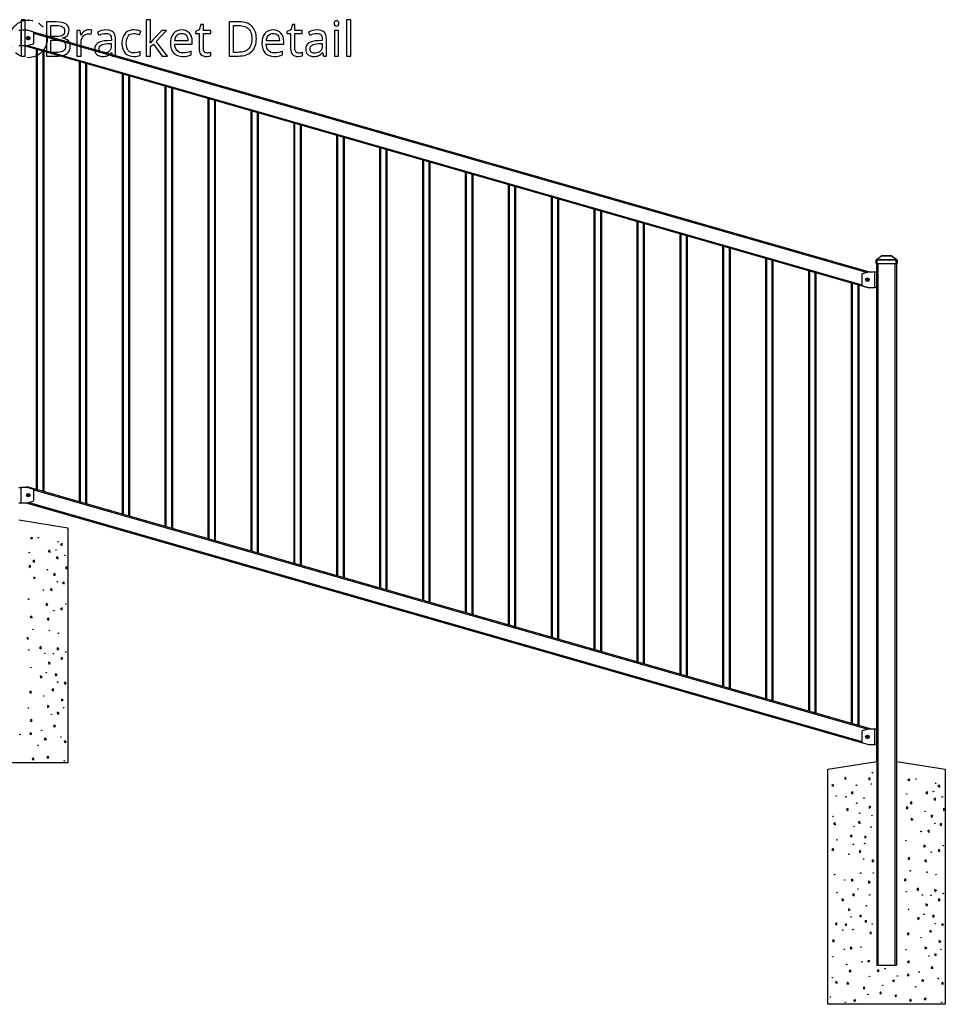
# Model space of a CAD drawing. Extents: x 12 to 692, y 10 to 287.
# Drawn here: x 160 to 255, y 178 to 278 of the extents above; entities that cross this region are included whole.
import ezdxf

# ---------------------------------------------------------------- set-up
doc = ezdxf.new("R2010")
doc.units = 0
doc.header["$LTSCALE"] = 12.7
doc.header["$MEASUREMENT"] = 0
doc.linetypes.add('ONS_PHANTOM', pattern=[0.5, 0.25, -0.05, 0.05, -0.05, 0.05, -0.05])
for name, color, linetype in [('DETAIL_VIEW_PARENT_BORDER', 7, 'ONS_PHANTOM'), ('SKETCHED_GEOMETRY', 7, 'CONTINUOUS'), ('TANGENT_LINES', 7, 'CONTINUOUS'), ('VISIBLE', 7, 'CONTINUOUS')]:
    doc.layers.add(name, color=color, linetype=linetype)

msp = doc.modelspace()

# ---------------------------------------------------------------- linework, layer by layer
at = {"layer": 'DETAIL_VIEW_PARENT_BORDER', "color": 7, "linetype": 'ONS_PHANTOM'}
msp.add_circle((161.099, 276.103), 1.921, dxfattribs=at)
at = {"layer": 'SKETCHED_GEOMETRY', "color": 7, "linetype": 'CONTINUOUS'}
for points in [[(160.781, 274.353), (160.781, 278.063), (160.352, 278.063), (160.352, 274.353), (160.781, 274.353)], [(162.939, 277.838), (162.939, 274.353), (164.164, 274.353), (164.434, 274.369), (164.672, 274.417), (164.672, 274.417), (164.88, 274.5), (165.056, 274.615), (165.056, 274.615), (165.196, 274.759), (165.295, 274.927), (165.295, 274.927), (165.355, 275.123), (165.376, 275.345), (165.376, 275.345), (165.364, 275.508), (165.328, 275.655), (165.328, 275.655), (165.268, 275.786), (165.185, 275.9), (165.185, 275.9), (165.076, 275.996), (164.942, 276.074), (164.942, 276.074), (164.781, 276.135), (164.594, 276.179), (164.594, 276.179), (164.594, 276.203), (164.746, 276.24), (164.877, 276.296), (164.877, 276.296), (164.992, 276.371), (165.087, 276.463), (165.087, 276.463), (165.16, 276.57), (165.214, 276.692), (165.214, 276.692), (165.246, 276.827), (165.256, 276.975), (165.256, 276.975), (165.237, 277.183), (165.178, 277.362), (165.178, 277.362), (165.08, 277.509), (165.08, 277.509), (164.944, 277.629), (164.944, 277.629), (164.765, 277.72), (164.536, 277.786), (164.536, 277.786), (164.259, 277.825), (163.933, 277.838), (163.933, 277.838), (162.939, 277.838)], [(173.577, 275.7), (173.558, 275.7), (173.577, 276.124), (173.577, 278.063), (173.153, 278.063), (173.153, 274.353), (173.577, 274.353), (173.577, 275.314), (173.875, 275.573), (174.784, 274.353), (175.301, 274.353), (174.169, 275.852), (175.227, 276.971), (174.726, 276.971), (173.89, 276.086), (173.723, 275.886), (173.577, 275.7)], [(179.39, 274.656), (179.298, 274.663), (179.216, 274.684), (179.216, 274.684), (179.147, 274.723), (179.087, 274.777), (179.087, 274.777), (179.039, 274.844), (179.006, 274.925), (179.006, 274.925), (178.986, 275.018), (178.98, 275.125), (178.98, 275.125), (178.98, 276.637), (179.736, 276.637), (179.736, 276.971), (178.98, 276.971), (178.98, 277.571), (178.725, 277.571), (178.553, 277.014), (178.179, 276.842), (178.179, 276.637), (178.548, 276.637), (178.548, 275.113), (178.56, 274.923), (178.596, 274.758), (178.596, 274.758), (178.656, 274.619), (178.739, 274.505), (178.739, 274.505), (178.847, 274.418), (178.98, 274.355), (178.98, 274.355), (179.135, 274.318), (179.316, 274.305), (179.316, 274.305), (179.569, 274.331), (179.569, 274.331), (179.678, 274.356), (179.755, 274.381), (179.755, 274.381), (179.755, 274.71), (179.684, 274.69), (179.585, 274.672), (179.585, 274.672), (179.481, 274.66), (179.39, 274.656), (179.39, 274.656)], [(184.397, 276.129), (184.39, 276.327), (184.368, 276.513), (184.332, 276.688), (184.282, 276.851), (184.282, 276.851), (184.219, 277.003), (184.142, 277.143), (184.05, 277.273), (183.944, 277.39), (183.944, 277.39), (183.825, 277.495), (183.695, 277.586), (183.553, 277.663), (183.4, 277.726), (183.4, 277.726), (183.236, 277.775), (183.061, 277.81), (182.875, 277.831), (182.678, 277.838), (182.678, 277.838), (181.605, 277.838), (181.605, 274.353), (182.575, 274.353), (182.788, 274.36), (182.989, 274.381), (183.177, 274.416), (183.352, 274.465), (183.352, 274.465), (183.514, 274.529), (183.664, 274.608), (183.8, 274.701), (183.925, 274.808), (183.925, 274.808), (184.035, 274.929), (184.131, 275.062), (184.212, 275.208), (184.278, 275.366), (184.278, 275.366), (184.33, 275.538), (184.367, 275.722), (184.389, 275.919), (184.397, 276.129), (184.397, 276.129)], [(188.738, 274.656), (188.646, 274.663), (188.564, 274.684), (188.564, 274.684), (188.495, 274.723), (188.436, 274.777), (188.436, 274.777), (188.388, 274.844), (188.355, 274.925), (188.355, 274.925), (188.335, 275.018), (188.328, 275.125), (188.328, 275.125), (188.328, 276.637), (189.084, 276.637), (189.084, 276.971), (188.328, 276.971), (188.328, 277.571), (188.073, 277.571), (187.902, 277.014), (187.527, 276.842), (187.527, 276.637), (187.897, 276.637), (187.897, 275.113), (187.909, 274.923), (187.944, 274.758), (187.944, 274.758), (188.004, 274.619), (188.087, 274.505), (188.087, 274.505), (188.195, 274.418), (188.328, 274.355), (188.328, 274.355), (188.484, 274.318), (188.664, 274.305), (188.664, 274.305), (188.917, 274.331), (188.917, 274.331), (189.027, 274.356), (189.103, 274.381), (189.103, 274.381), (189.103, 274.71), (189.032, 274.69), (188.934, 274.672), (188.934, 274.672), (188.829, 274.66), (188.738, 274.656), (188.738, 274.656)], [(192.331, 277.679), (192.348, 277.555), (192.348, 277.555), (192.403, 277.471), (192.403, 277.471), (192.484, 277.421), (192.484, 277.421), (192.584, 277.405), (192.584, 277.405), (192.677, 277.421), (192.677, 277.421), (192.758, 277.471), (192.758, 277.471), (192.815, 277.555), (192.815, 277.555), (192.834, 277.679), (192.834, 277.679), (192.83, 277.745), (192.815, 277.8), (192.815, 277.8), (192.758, 277.886), (192.758, 277.886), (192.677, 277.934), (192.677, 277.934), (192.584, 277.951), (192.584, 277.951), (192.484, 277.934), (192.484, 277.934), (192.403, 277.886), (192.403, 277.886), (192.348, 277.8), (192.348, 277.8), (192.331, 277.679), (192.331, 277.679)], [(194.053, 274.353), (194.053, 278.063), (193.624, 278.063), (193.624, 274.353), (194.053, 274.353)], [(163.378, 276.355), (163.378, 277.464), (163.955, 277.464), (164.16, 277.456), (164.336, 277.431), (164.336, 277.431), (164.482, 277.392), (164.598, 277.338), (164.598, 277.338), (164.687, 277.264), (164.687, 277.264), (164.751, 277.171), (164.751, 277.171), (164.79, 277.058), (164.803, 276.925), (164.803, 276.925), (164.792, 276.782), (164.756, 276.661), (164.756, 276.661), (164.699, 276.561), (164.699, 276.561), (164.617, 276.487), (164.617, 276.487), (164.51, 276.428), (164.374, 276.386), (164.374, 276.386), (164.212, 276.363), (164.021, 276.355), (164.021, 276.355), (163.378, 276.355)], [(167.273, 277.018), (167.154, 277.01), (167.04, 276.985), (167.04, 276.985), (166.932, 276.943), (166.828, 276.885), (166.828, 276.885), (166.729, 276.81), (166.636, 276.72), (166.551, 276.613), (166.472, 276.491), (166.472, 276.491), (166.453, 276.491), (166.406, 276.971), (166.053, 276.971), (166.053, 274.353), (166.482, 274.353), (166.482, 275.75), (166.507, 275.984), (166.582, 276.196), (166.582, 276.196), (166.637, 276.291), (166.701, 276.375), (166.701, 276.375), (166.775, 276.45), (166.859, 276.513), (166.859, 276.513), (166.949, 276.563), (167.045, 276.599), (167.045, 276.599), (167.142, 276.62), (167.245, 276.627), (167.245, 276.627), (167.385, 276.619), (167.529, 276.594), (167.529, 276.594), (167.581, 276.99), (167.437, 277.011), (167.273, 277.018), (167.273, 277.018)], [(169.686, 274.353), (169.999, 274.353), (169.999, 276.136), (169.984, 276.35), (169.939, 276.532), (169.939, 276.532), (169.867, 276.683), (169.767, 276.804), (169.767, 276.804), (169.636, 276.896), (169.474, 276.961), (169.474, 276.961), (169.283, 277), (169.062, 277.014), (169.062, 277.014), (168.832, 276.999), (168.599, 276.954), (168.599, 276.954), (168.374, 276.883), (168.168, 276.789), (168.168, 276.789), (168.299, 276.468), (168.644, 276.606), (168.644, 276.606), (168.836, 276.652), (169.038, 276.668), (169.038, 276.668), (169.169, 276.659), (169.281, 276.632), (169.281, 276.632), (169.376, 276.587), (169.45, 276.525), (169.45, 276.525), (169.506, 276.444), (169.546, 276.344), (169.546, 276.344), (169.571, 276.224), (169.579, 276.086), (169.579, 276.086), (169.579, 275.931), (169.136, 275.914), (168.84, 275.893), (168.585, 275.848), (168.585, 275.848), (168.368, 275.779), (168.191, 275.686), (168.191, 275.686), (168.054, 275.569), (167.955, 275.43), (167.955, 275.43), (167.898, 275.267), (167.879, 275.08), (167.879, 275.08), (167.893, 274.905), (167.934, 274.751), (167.934, 274.751), (168.002, 274.619), (168.098, 274.508), (168.098, 274.508), (168.218, 274.418), (168.358, 274.355), (168.358, 274.355), (168.521, 274.318), (168.704, 274.305), (168.704, 274.305), (168.845, 274.31), (168.974, 274.327), (169.09, 274.353), (169.193, 274.391), (169.193, 274.391), (169.29, 274.445), (169.388, 274.518), (169.486, 274.612), (169.584, 274.725), (169.584, 274.725), (169.603, 274.725), (169.686, 274.353)], [(171.858, 274.305), (172.052, 274.314), (172.228, 274.34), (172.389, 274.384), (172.533, 274.446), (172.533, 274.446), (172.533, 274.827), (172.365, 274.76), (172.196, 274.713), (172.026, 274.684), (171.853, 274.675), (171.853, 274.675), (171.679, 274.69), (171.529, 274.737), (171.529, 274.737), (171.4, 274.815), (171.296, 274.925), (171.296, 274.925), (171.212, 275.065), (171.153, 275.233), (171.153, 275.233), (171.119, 275.428), (171.107, 275.652), (171.107, 275.652), (171.119, 275.883), (171.153, 276.084), (171.153, 276.084), (171.212, 276.254), (171.296, 276.394), (171.296, 276.394), (171.4, 276.501), (171.4, 276.501), (171.534, 276.58), (171.534, 276.58), (171.694, 276.628), (171.88, 276.644), (171.88, 276.644), (172.003, 276.636), (172.138, 276.613), (172.285, 276.574), (172.445, 276.52), (172.445, 276.52), (172.576, 276.878), (172.438, 276.934), (172.266, 276.978), (172.266, 276.978), (172.079, 277.008), (171.889, 277.018), (171.889, 277.018), (171.746, 277.013), (171.611, 276.996), (171.485, 276.967), (171.367, 276.928), (171.367, 276.928), (171.258, 276.878), (171.157, 276.817), (171.065, 276.744), (170.981, 276.661), (170.981, 276.661), (170.841, 276.463), (170.742, 276.229), (170.742, 276.229), (170.683, 275.957), (170.664, 275.647), (170.664, 275.647), (170.683, 275.342), (170.742, 275.073), (170.742, 275.073), (170.841, 274.843), (170.978, 274.651), (170.978, 274.651), (171.151, 274.499), (171.355, 274.391), (171.355, 274.391), (171.591, 274.327), (171.858, 274.305), (171.858, 274.305)], [(176.875, 274.305), (177.117, 274.315), (177.325, 274.343), (177.325, 274.343), (177.523, 274.395), (177.733, 274.474), (177.733, 274.474), (177.733, 274.851), (177.496, 274.761), (177.292, 274.706), (177.292, 274.706), (177.098, 274.679), (176.894, 274.67), (176.894, 274.67), (176.707, 274.684), (176.543, 274.727), (176.543, 274.727), (176.404, 274.799), (176.286, 274.901), (176.286, 274.901), (176.191, 275.029), (176.121, 275.185), (176.121, 275.185), (176.077, 275.368), (176.059, 275.578), (176.059, 275.578), (177.852, 275.578), (177.852, 275.838), (177.834, 276.096), (177.778, 276.324), (177.778, 276.324), (177.686, 276.525), (177.559, 276.699), (177.559, 276.699), (177.399, 276.838), (177.216, 276.937), (177.216, 276.937), (177.006, 276.998), (176.772, 277.018), (176.772, 277.018), (176.519, 276.994), (176.295, 276.923), (176.295, 276.923), (176.097, 276.807), (175.928, 276.644), (175.928, 276.644), (175.79, 276.442), (175.692, 276.208), (175.692, 276.208), (175.635, 275.941), (175.616, 275.643), (175.616, 275.643), (175.637, 275.347), (175.699, 275.085), (175.699, 275.085), (175.804, 274.856), (175.95, 274.66), (175.95, 274.66), (176.133, 274.504), (176.348, 274.393), (176.348, 274.393), (176.595, 274.327), (176.875, 274.305), (176.875, 274.305)], [(176.767, 276.668), (176.909, 276.656), (177.032, 276.62), (177.032, 276.62), (177.14, 276.561), (177.232, 276.477), (177.232, 276.477), (177.304, 276.37), (177.356, 276.241), (177.356, 276.241), (177.389, 276.091), (177.402, 275.919), (177.402, 275.919), (176.069, 275.919), (176.094, 276.085), (176.138, 276.232), (176.138, 276.232), (176.2, 276.36), (176.281, 276.47), (176.281, 276.47), (176.378, 276.556), (176.491, 276.618), (176.491, 276.618), (176.621, 276.655), (176.767, 276.668), (176.767, 276.668)], [(183.934, 276.115), (183.929, 275.946), (183.912, 275.789), (183.883, 275.642), (183.844, 275.507), (183.844, 275.507), (183.794, 275.382), (183.733, 275.269), (183.662, 275.167), (183.579, 275.075), (183.579, 275.075), (183.485, 274.994), (183.38, 274.923), (183.263, 274.864), (183.136, 274.815), (183.136, 274.815), (182.998, 274.778), (182.849, 274.751), (182.689, 274.735), (182.518, 274.729), (182.518, 274.729), (182.044, 274.729), (182.044, 277.464), (182.616, 277.464), (182.776, 277.459), (182.926, 277.443), (183.065, 277.416), (183.193, 277.378), (183.193, 277.378), (183.311, 277.33), (183.42, 277.271), (183.518, 277.201), (183.605, 277.121), (183.605, 277.121), (183.682, 277.03), (183.749, 276.929), (183.805, 276.819), (183.851, 276.699), (183.851, 276.699), (183.887, 276.568), (183.913, 276.426), (183.929, 276.275), (183.934, 276.115), (183.934, 276.115)], [(186.223, 274.305), (186.466, 274.315), (186.674, 274.343), (186.674, 274.343), (186.871, 274.395), (187.081, 274.474), (187.081, 274.474), (187.081, 274.851), (186.845, 274.761), (186.64, 274.706), (186.64, 274.706), (186.447, 274.679), (186.242, 274.67), (186.242, 274.67), (186.056, 274.684), (185.892, 274.727), (185.892, 274.727), (185.752, 274.799), (185.634, 274.901), (185.634, 274.901), (185.539, 275.029), (185.47, 275.185), (185.47, 275.185), (185.426, 275.368), (185.408, 275.578), (185.408, 275.578), (187.201, 275.578), (187.201, 275.838), (187.182, 276.096), (187.127, 276.324), (187.127, 276.324), (187.035, 276.525), (186.907, 276.699), (186.907, 276.699), (186.748, 276.838), (186.564, 276.937), (186.564, 276.937), (186.354, 276.998), (186.121, 277.018), (186.121, 277.018), (185.868, 276.994), (185.644, 276.923), (185.644, 276.923), (185.446, 276.807), (185.277, 276.644), (185.277, 276.644), (185.139, 276.442), (185.04, 276.208), (185.04, 276.208), (184.983, 275.941), (184.964, 275.643), (184.964, 275.643), (184.985, 275.347), (185.048, 275.085), (185.048, 275.085), (185.152, 274.856), (185.298, 274.66), (185.298, 274.66), (185.481, 274.504), (185.696, 274.393), (185.696, 274.393), (185.943, 274.327), (186.223, 274.305), (186.223, 274.305)], [(186.116, 276.668), (186.257, 276.656), (186.38, 276.62), (186.38, 276.62), (186.489, 276.561), (186.581, 276.477), (186.581, 276.477), (186.652, 276.37), (186.705, 276.241), (186.705, 276.241), (186.737, 276.091), (186.75, 275.919), (186.75, 275.919), (185.417, 275.919), (185.443, 276.085), (185.486, 276.232), (185.486, 276.232), (185.548, 276.36), (185.629, 276.47), (185.629, 276.47), (185.726, 276.556), (185.839, 276.618), (185.839, 276.618), (185.969, 276.655), (186.116, 276.668), (186.116, 276.668)], [(191.242, 274.353), (191.554, 274.353), (191.554, 276.136), (191.539, 276.35), (191.495, 276.532), (191.495, 276.532), (191.423, 276.683), (191.323, 276.804), (191.323, 276.804), (191.191, 276.896), (191.03, 276.961), (191.03, 276.961), (190.838, 277), (190.617, 277.014), (190.617, 277.014), (190.387, 276.999), (190.155, 276.954), (190.155, 276.954), (189.93, 276.883), (189.723, 276.789), (189.723, 276.789), (189.854, 276.468), (190.2, 276.606), (190.2, 276.606), (190.391, 276.652), (190.593, 276.668), (190.593, 276.668), (190.724, 276.659), (190.836, 276.632), (190.836, 276.632), (190.931, 276.587), (191.006, 276.525), (191.006, 276.525), (191.062, 276.444), (191.101, 276.344), (191.101, 276.344), (191.126, 276.224), (191.134, 276.086), (191.134, 276.086), (191.134, 275.931), (190.691, 275.914), (190.396, 275.893), (190.14, 275.848), (190.14, 275.848), (189.924, 275.779), (189.747, 275.686), (189.747, 275.686), (189.609, 275.569), (189.511, 275.43), (189.511, 275.43), (189.454, 275.267), (189.435, 275.08), (189.435, 275.08), (189.448, 274.905), (189.489, 274.751), (189.489, 274.751), (189.558, 274.619), (189.654, 274.508), (189.654, 274.508), (189.774, 274.418), (189.914, 274.355), (189.914, 274.355), (190.077, 274.318), (190.259, 274.305), (190.259, 274.305), (190.401, 274.31), (190.529, 274.327), (190.645, 274.353), (190.748, 274.391), (190.748, 274.391), (190.846, 274.445), (190.944, 274.518), (191.042, 274.612), (191.139, 274.725), (191.139, 274.725), (191.158, 274.725), (191.242, 274.353)], [(192.794, 274.353), (192.794, 276.971), (192.365, 276.971), (192.365, 274.353), (192.794, 274.353)], [(163.378, 275.988), (164.048, 275.988), (164.249, 275.979), (164.422, 275.95), (164.422, 275.95), (164.57, 275.903), (164.691, 275.838), (164.691, 275.838), (164.784, 275.752), (164.784, 275.752), (164.851, 275.647), (164.851, 275.647), (164.892, 275.523), (164.906, 275.378), (164.906, 275.378), (164.893, 275.224), (164.853, 275.089), (164.853, 275.089), (164.791, 274.978), (164.703, 274.887), (164.703, 274.887), (164.588, 274.816), (164.446, 274.765), (164.446, 274.765), (164.277, 274.735), (164.081, 274.725), (164.081, 274.725), (163.378, 274.725), (163.378, 275.988)], [(168.802, 274.651), (168.694, 274.657), (168.599, 274.677), (168.599, 274.677), (168.517, 274.712), (168.449, 274.76), (168.449, 274.76), (168.395, 274.821), (168.356, 274.894), (168.356, 274.894), (168.333, 274.979), (168.325, 275.075), (168.325, 275.075), (168.337, 275.202), (168.375, 275.309), (168.375, 275.309), (168.439, 275.399), (168.439, 275.399), (168.53, 275.473), (168.53, 275.473), (168.649, 275.53), (168.798, 275.572), (168.978, 275.601), (169.188, 275.616), (169.188, 275.616), (169.574, 275.633), (169.574, 275.397), (169.561, 275.228), (169.522, 275.08), (169.522, 275.08), (169.457, 274.952), (169.367, 274.844), (169.367, 274.844), (169.254, 274.759), (169.121, 274.698), (169.121, 274.698), (168.971, 274.663), (168.802, 274.651), (168.802, 274.651)], [(190.357, 274.651), (190.249, 274.657), (190.155, 274.677), (190.155, 274.677), (190.073, 274.712), (190.004, 274.76), (190.004, 274.76), (189.95, 274.821), (189.911, 274.894), (189.911, 274.894), (189.888, 274.979), (189.88, 275.075), (189.88, 275.075), (189.893, 275.202), (189.93, 275.309), (189.93, 275.309), (189.995, 275.399), (189.995, 275.399), (190.085, 275.473), (190.085, 275.473), (190.204, 275.53), (190.354, 275.572), (190.533, 275.601), (190.743, 275.616), (190.743, 275.616), (191.13, 275.633), (191.13, 275.397), (191.117, 275.228), (191.077, 275.08), (191.077, 275.08), (191.012, 274.952), (190.922, 274.844), (190.922, 274.844), (190.81, 274.759), (190.677, 274.698), (190.677, 274.698), (190.527, 274.663), (190.357, 274.651), (190.357, 274.651)]]:
    msp.add_lwpolyline(points, close=True, dxfattribs=at)
at = {"layer": 'TANGENT_LINES'}
for p, q in [((160.333, 276.982), (160.333, 275.382)), ((246.739, 252.251), (161.653, 276.649)), ((246.284, 250.966), (161.054, 275.405)), ((162.044, 230.056), (162.044, 274.997)), ((162.604, 229.895), (162.604, 274.836)), ((166.427, 228.799), (166.427, 273.74)), ((166.987, 228.638), (166.987, 273.579)), ((170.81, 227.542), (170.81, 272.483)), ((171.37, 227.382), (171.37, 272.323)), ((175.194, 226.285), (175.194, 271.226)), ((175.754, 226.125), (175.754, 271.066)), ((179.577, 225.028), (179.577, 269.969)), ((180.137, 224.868), (180.137, 269.809)), ((183.96, 223.771), (183.96, 268.712)), ((184.52, 223.611), (184.52, 268.552)), ((188.344, 222.515), (188.344, 267.455)), ((188.904, 222.354), (188.904, 267.295)), ((192.727, 221.258), (192.727, 266.199)), ((193.287, 221.097), (193.287, 266.038)), ((197.11, 220.001), (197.11, 264.942)), ((197.67, 219.84), (197.67, 264.781)), ((201.494, 218.744), (201.494, 263.685)), ((202.054, 218.583), (202.054, 263.524)), ((205.877, 217.487), (205.877, 262.428)), ((206.437, 217.326), (206.437, 262.267)), ((210.261, 216.23), (210.261, 261.171)), ((210.821, 216.069), (210.821, 261.01)), ((214.644, 214.973), (214.644, 259.914)), ((215.204, 214.813), (215.204, 259.753)), ((219.027, 213.716), (219.027, 258.657)), ((219.587, 213.556), (219.587, 258.497)), ((223.411, 212.459), (223.411, 257.4)), ((223.971, 212.299), (223.971, 257.24)), ((227.794, 211.202), (227.794, 256.143)), ((228.354, 211.042), (228.354, 255.983)), ((232.177, 209.945), (232.177, 254.886)), ((232.737, 209.785), (232.737, 254.726)), ((236.561, 208.689), (236.561, 253.63)), ((237.121, 208.528), (237.121, 253.469)), ((247.729, 253.515), (247.805, 253.515)), ((248.319, 253.943), (247.805, 253.578)), ((247.805, 253.578), (249.79, 253.578)), ((247.805, 253.578), (247.805, 253.515)), ((247.805, 253.515), (247.805, 253.155)), ((249.79, 253.515), (247.805, 253.515)), ((248.319, 253.955), (248.319, 253.943)), ((249.277, 253.943), (248.319, 253.943)), ((249.277, 253.943), (249.277, 253.955)), ((249.79, 253.578), (249.277, 253.943)), ((249.79, 253.515), (249.79, 253.578)), ((249.79, 253.155), (249.79, 253.515)), ((249.79, 253.515), (249.867, 253.515)), ((247.918, 253.155), (247.918, 181.515)), ((249.678, 181.515), (249.678, 253.155)), ((240.944, 207.432), (240.944, 252.373)), ((241.504, 207.271), (241.504, 252.212)), ((247.598, 250.715), (247.598, 252.315)), ((245.327, 206.175), (245.327, 251.116)), ((245.887, 206.014), (245.887, 250.955)), ((160.333, 230.302), (160.333, 228.702)), ((161.649, 230.044), (246.868, 205.608)), ((161.183, 228.763), (246.278, 204.363)), ((247.598, 204.035), (247.598, 205.635))]:
    msp.add_line(p, q, dxfattribs=at)
for centre, radius in [((161.094, 276.183), 0.165), ((161.094, 276.183), 0.147), ((161.094, 276.183), 0.132), ((246.838, 251.516), 0.165), ((246.838, 251.516), 0.147), ((246.838, 251.516), 0.132), ((161.094, 229.503), 0.165), ((161.094, 229.503), 0.147), ((161.094, 229.503), 0.132), ((246.838, 204.836), 0.165), ((246.838, 204.836), 0.147), ((246.838, 204.836), 0.132)]:
    msp.add_circle(centre, radius, dxfattribs=at)
at = {"layer": 'TANGENT_LINES', "extrusion": (0, 0, -1)}
for centre, major_axis, ratio, start_param, end_param in [((247.805, 253.515), (-0.0446, 0.0627), 0.63152, 6.2831853, 7.1286435), ((248.336, 253.893), (-0.0666, 0.0457), 0.4582135, 6.4490535, 7.2945117), ((249.259, 253.893), (-0.0666, -0.0457), 0.4582135, 8.4134516, 9.2589098), ((249.79, 253.515), (-0.0446, -0.0627), 0.63152, 2.2961345, 3.1415927)]:
    msp.add_ellipse(centre, major_axis=major_axis, ratio=ratio, start_param=start_param, end_param=end_param, dxfattribs=at)
at = {"layer": 'VISIBLE'}
for p, q in [((160.133, 276.982), (160.333, 276.982)), ((160.956, 276.982), (160.333, 276.982)), ((161.567, 276.807), (160.99, 276.977)), ((246.956, 252.313), (161.607, 276.787)), ((161.653, 275.671), (161.653, 276.692)), ((161.567, 275.556), (160.99, 275.387)), ((161.014, 276.188), (161.014, 276.178)), ((161.024, 276.198), (161.069, 276.198)), ((161.024, 276.168), (161.069, 276.168)), ((161.079, 276.253), (161.079, 276.208)), ((161.079, 276.158), (161.079, 276.113)), ((161.089, 276.263), (161.099, 276.263)), ((161.089, 276.103), (161.099, 276.103)), ((161.109, 276.253), (161.109, 276.208)), ((161.109, 276.158), (161.109, 276.113)), ((161.119, 276.198), (161.164, 276.198)), ((161.119, 276.168), (161.164, 276.168)), ((161.174, 276.188), (161.174, 276.178)), ((160.333, 275.382), (160.133, 275.382)), ((160.956, 275.382), (160.333, 275.382)), ((247.002, 250.636), (160.702, 275.382)), ((161.944, 230.085), (161.944, 275.026)), ((162.704, 229.867), (162.704, 274.808)), ((166.327, 228.828), (166.327, 273.769)), ((167.087, 228.61), (167.087, 273.551)), ((170.71, 227.571), (170.71, 272.512)), ((171.47, 227.353), (171.47, 272.294)), ((175.094, 226.314), (175.094, 271.255)), ((175.854, 226.096), (175.854, 271.037)), ((179.477, 225.057), (179.477, 269.998)), ((180.237, 224.839), (180.237, 269.78)), ((183.86, 223.8), (183.86, 268.741)), ((184.62, 223.582), (184.62, 268.523)), ((188.244, 222.543), (188.244, 267.484)), ((189.004, 222.325), (189.004, 267.266)), ((192.627, 221.286), (192.627, 266.227)), ((193.387, 221.068), (193.387, 266.009)), ((197.01, 220.029), (197.01, 264.97)), ((197.77, 219.811), (197.77, 264.752)), ((201.394, 218.772), (201.394, 263.713)), ((202.154, 218.555), (202.154, 263.496)), ((205.777, 217.516), (205.777, 262.457)), ((206.537, 217.298), (206.537, 262.239)), ((210.161, 216.259), (210.161, 261.2)), ((210.921, 216.041), (210.921, 260.982)), ((214.544, 215.002), (214.544, 259.943)), ((215.304, 214.784), (215.304, 259.725)), ((218.927, 213.745), (218.927, 258.686)), ((219.687, 213.527), (219.687, 258.468)), ((223.311, 212.488), (223.311, 257.429)), ((224.071, 212.27), (224.071, 257.211)), ((227.694, 211.231), (227.694, 256.172)), ((228.454, 211.013), (228.454, 255.954)), ((232.077, 209.974), (232.077, 254.915)), ((232.837, 209.756), (232.837, 254.697)), ((236.461, 208.717), (236.461, 253.658)), ((237.221, 208.499), (237.221, 253.44)), ((247.729, 253.155), (247.729, 253.515)), ((247.761, 253.578), (248.274, 253.943)), ((248.319, 253.955), (248.31, 253.955)), ((248.319, 253.955), (249.277, 253.955)), ((249.286, 253.955), (249.277, 253.955)), ((249.321, 253.943), (249.835, 253.578)), ((249.867, 253.515), (249.867, 253.155)), ((240.844, 207.46), (240.844, 252.401)), ((247.805, 253.155), (247.729, 253.155)), ((247.798, 202.315), (247.798, 253.155)), ((247.805, 253.155), (249.79, 253.155)), ((249.867, 253.155), (249.79, 253.155)), ((249.798, 253.155), (249.798, 202.315)), ((241.604, 207.242), (241.604, 252.183)), ((246.278, 252.025), (246.278, 251.005)), ((246.364, 252.14), (246.941, 252.31)), ((246.758, 251.521), (246.758, 251.511)), ((246.768, 251.531), (246.813, 251.531)), ((246.768, 251.501), (246.813, 251.501)), ((246.823, 251.586), (246.823, 251.541)), ((246.823, 251.491), (246.823, 251.446)), ((246.833, 251.596), (246.843, 251.596)), ((246.833, 251.436), (246.843, 251.436)), ((246.853, 251.586), (246.853, 251.541)), ((246.853, 251.491), (246.853, 251.446)), ((246.863, 251.531), (246.908, 251.531)), ((246.863, 251.501), (246.908, 251.501)), ((246.918, 251.521), (246.918, 251.511)), ((246.975, 252.315), (247.598, 252.315)), ((247.598, 252.315), (247.798, 252.315)), ((245.227, 206.203), (245.227, 251.144)), ((245.987, 205.986), (245.987, 250.926)), ((246.364, 250.889), (246.941, 250.72)), ((246.975, 250.715), (247.598, 250.715)), ((247.002, 250.636), (247.024, 250.715)), ((247.798, 250.715), (247.598, 250.715)), ((160.133, 230.302), (160.333, 230.302)), ((160.956, 230.302), (160.333, 230.302)), ((160.929, 230.376), (160.908, 230.302)), ((160.929, 230.376), (247.21, 205.635)), ((161.567, 230.127), (160.99, 230.297)), ((161.014, 229.508), (161.014, 229.498)), ((161.024, 229.518), (161.069, 229.518)), ((161.024, 229.488), (161.069, 229.488)), ((161.079, 229.573), (161.079, 229.528)), ((161.079, 229.478), (161.079, 229.433)), ((161.089, 229.583), (161.099, 229.583)), ((161.089, 229.423), (161.099, 229.423)), ((161.109, 229.573), (161.109, 229.528)), ((161.109, 229.478), (161.109, 229.433)), ((161.119, 229.518), (161.164, 229.518)), ((161.119, 229.488), (161.164, 229.488)), ((161.174, 229.508), (161.174, 229.498)), ((161.653, 228.991), (161.653, 230.012)), ((160.333, 228.702), (160.133, 228.702)), ((160.956, 228.702), (160.333, 228.702)), ((160.961, 228.702), (246.338, 204.22)), ((161.567, 228.876), (160.99, 228.707)), ((160.133, 226.982), (165.133, 226.182)), ((165.133, 226.182), (165.133, 202.182)), ((161.482, 225.198), (161.317, 225.086)), ((161.317, 225.086), (161.517, 225.078)), ((161.517, 225.078), (161.482, 225.198)), ((164.542, 224.56), (164.377, 224.448)), ((164.377, 224.448), (164.557, 224.36)), ((164.557, 224.36), (164.542, 224.56)), ((163.302, 223.881), (163.136, 223.768)), ((163.136, 223.768), (163.317, 223.681)), ((163.317, 223.681), (163.302, 223.881)), ((164.114, 223.219), (163.949, 223.107)), ((164.13, 223.02), (164.114, 223.219)), ((161.339, 222.249), (161.176, 222.333)), ((161.176, 222.333), (161.176, 222.133)), ((161.176, 222.133), (161.339, 222.249)), ((161.711, 222.868), (161.545, 222.755)), ((161.545, 222.755), (161.726, 222.668)), ((161.726, 222.668), (161.711, 222.868)), ((163.949, 223.107), (164.13, 223.02)), ((163.694, 221.494), (163.694, 221.294)), ((163.857, 221.409), (163.694, 221.494)), ((163.694, 221.294), (163.857, 221.409)), ((164.934, 222.173), (164.934, 221.973)), ((165.098, 222.088), (164.934, 222.173)), ((164.934, 221.973), (165.098, 222.088)), ((161.649, 221.142), (161.649, 220.984)), ((161.833, 221.063), (161.649, 221.142)), ((161.649, 220.984), (161.833, 221.063)), ((164.74, 220.64), (164.575, 220.528)), ((164.575, 220.528), (164.755, 220.44)), ((164.755, 220.44), (164.74, 220.64)), ((163.5, 219.961), (163.334, 219.848)), ((163.334, 219.848), (163.515, 219.761)), ((163.515, 219.761), (163.5, 219.961)), ((162.933, 218.438), (162.933, 218.238)), ((163.096, 218.354), (162.933, 218.438)), ((162.933, 218.238), (163.096, 218.354)), ((164.552, 217.996), (164.386, 217.883)), ((164.386, 217.883), (164.567, 217.796)), ((164.567, 217.796), (164.552, 217.996)), ((161.461, 217.168), (161.295, 217.056)), ((161.295, 217.056), (161.476, 216.968)), ((161.476, 216.968), (161.461, 217.168)), ((163.187, 216.943), (163.022, 216.83)), ((163.022, 216.83), (163.202, 216.743)), ((163.202, 216.743), (163.187, 216.943)), ((161.09, 214.986), (160.926, 214.87)), ((160.926, 214.87), (161.09, 214.786)), ((161.09, 214.786), (161.09, 214.986)), ((162.396, 214.05), (162.237, 213.93)), ((162.237, 213.93), (162.396, 213.809)), ((162.396, 213.809), (162.396, 214.05)), ((164.041, 213.912), (164.056, 213.713)), ((164.221, 213.825), (164.041, 213.912)), ((164.056, 213.713), (164.221, 213.825)), ((163.339, 212.353), (163.158, 212.44)), ((163.158, 212.44), (163.173, 212.24)), ((163.173, 212.24), (163.339, 212.353)), ((164.437, 212.941), (164.452, 212.741)), ((164.617, 212.854), (164.437, 212.941)), ((164.452, 212.741), (164.617, 212.854)), ((164.033, 211.181), (163.853, 211.268)), ((163.853, 211.268), (163.868, 211.068)), ((163.868, 211.068), (164.033, 211.181)), ((162.502, 210.971), (162.321, 211.059)), ((162.321, 211.059), (162.336, 210.859)), ((162.336, 210.859), (162.502, 210.971)), ((164.913, 210.415), (164.75, 210.299)), ((164.75, 210.299), (164.913, 210.215)), ((164.913, 210.215), (164.913, 210.415)), ((161.393, 209.486), (161.23, 209.371)), ((161.23, 209.371), (161.393, 209.286)), ((161.393, 209.286), (161.393, 209.486)), ((163.673, 209.735), (163.51, 209.62)), ((163.51, 209.62), (163.673, 209.535)), ((163.673, 209.535), (163.673, 209.735)), ((164.478, 208.688), (164.493, 208.489)), ((164.659, 208.601), (164.478, 208.688)), ((164.493, 208.489), (164.659, 208.601)), ((163.05, 208.031), (163.065, 207.832)), ((163.231, 207.944), (163.05, 208.031)), ((163.065, 207.832), (163.231, 207.944)), ((164.05, 207.348), (164.066, 207.149)), ((164.231, 207.261), (164.05, 207.348)), ((164.066, 207.149), (164.231, 207.261)), ((161.436, 206.609), (161.273, 206.493)), ((161.273, 206.493), (161.436, 206.409)), ((161.436, 206.409), (161.436, 206.609)), ((161.33, 205.278), (161.245, 205.114)), ((161.445, 205.114), (161.33, 205.278)), ((163.761, 206.038), (163.677, 205.875)), ((163.677, 205.875), (163.877, 205.875)), ((163.877, 205.875), (163.761, 206.038)), ((246.278, 205.345), (246.278, 204.325)), ((246.364, 205.46), (246.941, 205.63)), ((246.975, 205.635), (247.598, 205.635)), ((247.598, 205.635), (247.798, 205.635)), ((161.245, 205.114), (161.445, 205.114)), ((162.82, 204.728), (162.7, 204.568)), ((162.7, 204.568), (162.94, 204.568)), ((162.94, 204.568), (162.82, 204.728)), ((164.837, 204.443), (164.753, 204.28)), ((164.753, 204.28), (164.953, 204.28)), ((164.953, 204.28), (164.837, 204.443)), ((246.364, 204.209), (246.941, 204.04)), ((246.758, 204.841), (246.758, 204.831)), ((246.768, 204.851), (246.813, 204.851)), ((246.768, 204.821), (246.813, 204.821)), ((246.823, 204.906), (246.823, 204.861)), ((246.823, 204.811), (246.823, 204.766)), ((246.833, 204.916), (246.843, 204.916)), ((246.833, 204.756), (246.843, 204.756)), ((246.853, 204.906), (246.853, 204.861)), ((246.853, 204.811), (246.853, 204.766)), ((246.863, 204.851), (246.908, 204.851)), ((246.863, 204.821), (246.908, 204.821)), ((246.918, 204.841), (246.918, 204.831)), ((246.975, 204.035), (247.598, 204.035)), ((246.985, 204.035), (247.002, 204.03)), ((247.003, 204.035), (247.002, 204.03)), ((247.798, 204.035), (247.598, 204.035)), ((165.133, 202.182), (153.133, 202.182)), ((161.566, 202.693), (161.482, 202.53)), ((161.482, 202.53), (161.682, 202.53)), ((161.682, 202.53), (161.566, 202.693)), ((163.176, 202.799), (162.977, 202.784)), ((162.977, 202.784), (163.089, 202.618)), ((163.089, 202.618), (163.176, 202.799)), ((242.798, 201.515), (247.798, 202.315)), ((247.798, 202.315), (247.798, 181.515)), ((249.798, 202.315), (254.798, 201.515)), ((249.798, 202.315), (249.798, 181.515)), ((242.798, 177.515), (242.798, 201.515)), ((254.798, 201.515), (254.798, 177.515)), ((244.622, 200.662), (244.504, 200.612)), ((244.504, 200.612), (244.637, 200.463)), ((244.637, 200.463), (244.622, 200.662)), ((247.135, 200.548), (246.972, 200.633)), ((246.972, 200.633), (246.972, 200.433)), ((246.972, 200.433), (247.135, 200.548)), ((251.147, 200.531), (250.981, 200.419)), ((250.981, 200.419), (251.181, 200.411)), ((251.181, 200.411), (251.147, 200.531)), ((243.354, 199.978), (243.189, 199.866)), ((243.189, 199.866), (243.369, 199.779)), ((243.369, 199.779), (243.354, 199.978)), ((245.343, 199.21), (245.177, 199.097)), ((245.177, 199.097), (245.358, 199.01)), ((245.358, 199.01), (245.343, 199.21)), ((252.966, 199.214), (252.801, 199.101)), ((252.801, 199.101), (252.982, 199.014)), ((252.982, 199.014), (252.966, 199.214)), ((254.207, 199.893), (254.041, 199.781)), ((254.041, 199.781), (254.222, 199.693)), ((254.222, 199.693), (254.207, 199.893)), ((251.375, 198.201), (251.21, 198.089)), ((251.21, 198.089), (251.391, 198.001)), ((251.391, 198.001), (251.375, 198.201)), ((253.779, 198.553), (253.613, 198.44)), ((253.613, 198.44), (253.794, 198.353)), ((253.794, 198.353), (253.779, 198.553)), ((244.735, 197.506), (244.735, 197.306)), ((244.898, 197.422), (244.735, 197.506)), ((244.735, 197.306), (244.898, 197.422)), ((247.015, 197.755), (247.015, 197.555)), ((247.178, 197.671), (247.015, 197.755)), ((247.015, 197.555), (247.178, 197.671)), ((250.84, 197.666), (250.84, 197.466)), ((251.003, 197.582), (250.84, 197.666)), ((250.84, 197.466), (251.003, 197.582)), ((254.599, 197.506), (254.599, 197.306)), ((254.762, 197.422), (254.599, 197.506)), ((254.599, 197.306), (254.762, 197.422)), ((246.072, 196.182), (245.906, 196.07)), ((245.906, 196.07), (246.087, 195.983)), ((246.087, 195.983), (246.072, 196.182)), ((251.498, 196.396), (251.314, 196.475)), ((251.314, 196.475), (251.314, 196.318)), ((251.314, 196.318), (251.498, 196.396)), ((253.359, 196.827), (253.359, 196.627)), ((253.522, 196.742), (253.359, 196.827)), ((253.359, 196.627), (253.522, 196.742)), ((243.552, 196.059), (243.387, 195.946)), ((243.387, 195.946), (243.567, 195.859)), ((243.567, 195.859), (243.552, 196.059)), ((253.164, 195.294), (252.999, 195.182)), ((252.999, 195.182), (253.179, 195.094)), ((253.179, 195.094), (253.164, 195.294)), ((254.405, 195.973), (254.239, 195.861)), ((254.239, 195.861), (254.42, 195.774)), ((254.42, 195.774), (254.405, 195.973)), ((245.235, 194.801), (245.069, 194.689)), ((245.069, 194.689), (245.25, 194.602)), ((245.25, 194.602), (245.235, 194.801)), ((246.721, 194.602), (246.558, 194.687)), ((246.558, 194.687), (246.558, 194.487)), ((246.558, 194.487), (246.721, 194.602)), ((243.364, 193.414), (243.198, 193.302)), ((243.198, 193.302), (243.379, 193.215)), ((243.379, 193.215), (243.364, 193.414)), ((246.012, 193.232), (246.012, 192.992)), ((246.171, 193.112), (246.012, 193.232)), ((246.012, 192.992), (246.171, 193.112)), ((252.598, 193.771), (252.598, 193.571)), ((252.761, 193.687), (252.598, 193.771)), ((252.598, 193.571), (252.761, 193.687)), ((254.217, 193.329), (254.051, 193.217)), ((254.051, 193.217), (254.232, 193.129)), ((254.232, 193.129), (254.217, 193.329)), ((247.318, 192.255), (247.318, 192.055)), ((247.482, 192.171), (247.318, 192.255)), ((247.318, 192.055), (247.482, 192.171)), ((251.125, 192.501), (250.96, 192.389)), ((250.96, 192.389), (251.141, 192.302)), ((251.141, 192.302), (251.125, 192.501)), ((252.852, 192.276), (252.686, 192.164)), ((252.686, 192.164), (252.867, 192.076)), ((252.867, 192.076), (252.852, 192.276)), ((245.206, 190.298), (245.221, 190.099)), ((245.386, 190.211), (245.206, 190.298)), ((245.221, 190.099), (245.386, 190.211)), ((247.113, 189.986), (246.932, 190.073)), ((246.932, 190.073), (246.947, 189.874)), ((250.754, 190.319), (250.591, 190.204)), ((250.591, 190.204), (250.754, 190.119)), ((250.754, 190.119), (250.754, 190.319)), ((246.947, 189.874), (247.113, 189.986)), ((252.061, 189.383), (251.901, 189.263)), ((251.901, 189.263), (252.061, 189.142)), ((252.061, 189.142), (252.061, 189.383)), ((253.705, 189.245), (253.72, 189.046)), ((253.886, 189.158), (253.705, 189.245)), ((253.72, 189.046), (253.886, 189.158)), ((244.237, 188.274), (244.252, 188.075)), ((244.417, 188.187), (244.237, 188.274)), ((244.252, 188.075), (244.417, 188.187)), ((245.475, 188.803), (245.312, 188.688)), ((245.312, 188.688), (245.475, 188.603)), ((245.475, 188.603), (245.475, 188.803)), ((254.101, 188.274), (254.116, 188.075)), ((254.282, 188.187), (254.101, 188.274)), ((254.116, 188.075), (254.282, 188.187)), ((244.893, 187.28), (244.908, 187.081)), ((245.074, 187.193), (244.893, 187.28)), ((244.908, 187.081), (245.074, 187.193)), ((252.823, 187.773), (252.838, 187.574)), ((253.003, 187.686), (252.823, 187.773)), ((252.838, 187.574), (253.003, 187.686)), ((246.201, 186.632), (246.038, 186.516)), ((246.038, 186.516), (246.201, 186.432)), ((246.201, 186.432), (246.201, 186.632)), ((246.759, 186.057), (246.575, 185.978)), ((246.759, 185.9), (246.759, 186.057)), ((251.986, 186.392), (252.001, 186.192)), ((252.166, 186.305), (251.986, 186.392)), ((252.001, 186.192), (252.166, 186.305)), ((253.517, 186.601), (253.532, 186.402)), ((253.698, 186.514), (253.517, 186.601)), ((253.532, 186.402), (253.698, 186.514)), ((243.726, 185.833), (243.562, 185.718)), ((243.562, 185.718), (243.726, 185.633)), ((243.726, 185.633), (243.726, 185.833)), ((244.714, 185.748), (244.551, 185.632)), ((244.551, 185.632), (244.714, 185.548)), ((244.714, 185.548), (244.714, 185.748)), ((246.575, 185.978), (246.759, 185.9)), ((253.338, 185.069), (253.175, 184.953)), ((253.338, 184.869), (253.338, 185.069)), ((254.578, 185.748), (254.415, 185.632)), ((254.415, 185.632), (254.578, 185.548)), ((254.578, 185.548), (254.578, 185.748)), ((243.29, 184.107), (243.305, 183.908)), ((243.471, 184.02), (243.29, 184.107)), ((243.305, 183.908), (243.471, 184.02)), ((247.232, 184.908), (247.069, 184.793)), ((247.069, 184.793), (247.232, 184.708)), ((247.232, 184.708), (247.232, 184.908)), ((251.058, 184.819), (250.895, 184.704)), ((250.895, 184.704), (251.058, 184.619)), ((251.058, 184.619), (251.058, 184.819)), ((253.175, 184.953), (253.338, 184.869)), ((254.143, 184.022), (254.158, 183.822)), ((254.323, 183.934), (254.143, 184.022)), ((245.091, 183.36), (245.106, 183.161)), ((245.272, 183.273), (245.091, 183.36)), ((245.106, 183.161), (245.272, 183.273)), ((252.715, 183.364), (252.73, 183.165)), ((252.895, 183.277), (252.715, 183.364)), ((252.73, 183.165), (252.895, 183.277)), ((254.158, 183.822), (254.323, 183.934)), ((253.715, 182.681), (253.73, 182.482)), ((253.896, 182.594), (253.715, 182.681)), ((253.73, 182.482), (253.896, 182.594)), ((245.048, 181.025), (244.964, 180.862)), ((245.164, 180.862), (245.048, 181.025)), ((246.891, 181.964), (246.926, 181.843)), ((247.091, 181.955), (246.891, 181.964)), ((246.926, 181.843), (247.091, 181.955)), ((247.798, 181.515), (249.798, 181.515)), ((247.926, 181.067), (247.841, 180.904)), ((247.918, 181.515), (249.678, 181.515)), ((248.041, 180.904), (247.926, 181.067)), ((251.1, 181.942), (250.937, 181.826)), ((250.937, 181.826), (251.1, 181.742)), ((251.1, 181.742), (251.1, 181.942)), ((253.426, 181.371), (253.341, 181.208)), ((253.341, 181.208), (253.541, 181.208)), ((253.541, 181.208), (253.426, 181.371)), ((244.964, 180.862), (245.164, 180.862)), ((247.841, 180.904), (248.041, 180.904)), ((250.994, 180.611), (250.91, 180.448)), ((250.91, 180.448), (251.11, 180.448)), ((251.11, 180.448), (250.994, 180.611)), ((252.485, 180.061), (252.364, 179.901)), ((252.605, 179.901), (252.485, 180.061)), ((243.649, 179.862), (243.565, 179.699)), ((243.565, 179.699), (243.765, 179.699)), ((243.765, 179.699), (243.649, 179.862)), ((244.81, 179.78), (244.725, 179.617)), ((244.725, 179.617), (244.925, 179.617)), ((244.925, 179.617), (244.81, 179.78)), ((246.586, 179.247), (246.387, 179.232)), ((246.387, 179.232), (246.499, 179.067)), ((246.499, 179.067), (246.586, 179.247)), ((249.614, 179.976), (249.414, 179.961)), ((249.414, 179.961), (249.526, 179.796)), ((249.526, 179.796), (249.614, 179.976)), ((252.364, 179.901), (252.605, 179.901)), ((254.502, 179.776), (254.417, 179.613)), ((254.417, 179.613), (254.617, 179.613)), ((254.617, 179.613), (254.502, 179.776)), ((248.175, 178.788), (248.09, 178.624)), ((248.09, 178.624), (248.29, 178.624)), ((248.29, 178.624), (248.175, 178.788)), ((249.823, 178.445), (249.623, 178.43)), ((249.623, 178.43), (249.736, 178.264)), ((249.736, 178.264), (249.823, 178.445)), ((251.231, 178.026), (251.146, 177.863)), ((251.346, 177.863), (251.231, 178.026)), ((252.841, 178.132), (252.641, 178.117)), ((252.641, 178.117), (252.754, 177.952)), ((252.754, 177.952), (252.841, 178.132)), ((254.798, 177.515), (242.798, 177.515)), ((245.641, 177.951), (245.441, 177.936)), ((245.441, 177.936), (245.491, 177.818)), ((245.491, 177.818), (245.641, 177.951)), ((251.146, 177.863), (251.346, 177.863))]:
    msp.add_line(p, q, dxfattribs=at)
for centre, radius in [((161.094, 276.183), 0.18), ((246.838, 251.516), 0.18), ((161.094, 229.503), 0.18), ((162.127, 225.182), 0.026), ((164.139, 224.754), 0.026), ((161.187, 223.651), 0.026), ((163.916, 223.909), 0.026), ((164.833, 223.368), 0.026), ((163.052, 221.888), 0.026), ((164.069, 220.666), 0.026), ((162.642, 219.83), 0.026), ((161.111, 218.89), 0.026), ((164.942, 218.389), 0.026), ((163.702, 217.71), 0.026), ((161.566, 215.812), 0.026), ((163.249, 215.676), 0.026), ((164.171, 215.413), 0.026), ((161.146, 213.691), 0.026), ((162.793, 213.354), 0.026), ((163.665, 213.32), 0.026), ((164.928, 213.499), 0.026), ((161.373, 211.885), 0.026), ((162.943, 211.382), 0.026), ((164.104, 210.411), 0.026), ((162.654, 208.993), 0.026), ((161.108, 207.769), 0.026), ((163.452, 207.12), 0.026), ((164.692, 207.8), 0.026), ((162.455, 205.49), 0.026), ((160.245, 205.074), 0.026), ((164.435, 204.817), 0.026), ((246.838, 204.836), 0.18), ((162.095, 203.968), 0.026), ((164.768, 202.376), 0.026), ((247.351, 201.179), 0.026), ((251.791, 200.516), 0.026), ((253.803, 200.088), 0.026), ((245.715, 199.891), 0.026), ((247.25, 200.005), 0.026), ((253.58, 199.242), 0.026), ((243.646, 198.786), 0.026), ((244.634, 198.701), 0.026), ((246.488, 198.572), 0.026), ((250.851, 198.984), 0.026), ((254.498, 198.701), 0.026), ((245.753, 198.049), 0.026), ((252.717, 197.222), 0.026), ((243.316, 196.716), 0.026), ((246.033, 197.032), 0.026), ((247.313, 196.772), 0.026), ((245.465, 195.66), 0.026), ((247.212, 195.611), 0.026), ((252.307, 195.163), 0.026), ((253.734, 195.999), 0.026), ((243.732, 194.308), 0.026), ((250.775, 194.223), 0.026), ((245.411, 193.837), 0.026), ((246.564, 193.932), 0.026), ((253.366, 193.043), 0.026), ((254.607, 193.722), 0.026), ((244.941, 192.84), 0.026), ((246.442, 192.355), 0.026), ((251.23, 191.145), 0.026), ((243.479, 190.765), 0.026), ((244.507, 190.214), 0.026), ((246.163, 190.908), 0.026), ((247.446, 190.93), 0.026), ((252.913, 191.009), 0.026), ((253.835, 190.746), 0.026), ((245.872, 189.289), 0.026), ((250.81, 189.024), 0.026), ((243.74, 188.917), 0.026), ((247.07, 188.688), 0.026), ((252.458, 188.687), 0.026), ((253.33, 188.653), 0.026), ((254.592, 188.832), 0.026), ((246.739, 187.576), 0.026), ((251.038, 187.218), 0.026), ((245.144, 186.423), 0.026), ((252.608, 186.715), 0.026), ((244.31, 185.089), 0.026), ((245.356, 185.153), 0.026), ((247.326, 185.723), 0.026), ((253.768, 185.744), 0.026), ((252.319, 184.326), 0.026), ((244.492, 183.133), 0.026), ((246.19, 183.375), 0.026), ((250.772, 183.102), 0.026), ((254.356, 183.133), 0.026), ((243.281, 182.373), 0.026), ((253.116, 182.453), 0.026), ((244.731, 181.588), 0.026), ((246.281, 181.859), 0.026), ((248.647, 181.164), 0.026), ((243.247, 180.235), 0.026), ((247.025, 180.377), 0.026), ((249.91, 180.407), 0.026), ((252.12, 180.824), 0.026), ((254.099, 180.15), 0.026), ((248.407, 179.447), 0.026), ((251.759, 179.301), 0.026), ((243.056, 178.264), 0.026), ((246.896, 178.523), 0.026), ((244.568, 177.709), 0.026), ((254.433, 177.709), 0.026)]:
    msp.add_circle(centre, radius, dxfattribs=at)
for centre, radius, start, end in [((160.956, 276.862), 0.12, 73.61046, 90), ((161.533, 276.692), 0.12, 0, 73.61046), ((161.024, 276.188), 0.01, 90, 180), ((161.024, 276.178), 0.01, 180, 270), ((161.069, 276.208), 0.01, 270, 0), ((161.069, 276.158), 0.01, 0, 90), ((161.089, 276.253), 0.01, 90, 180), ((161.089, 276.113), 0.01, 180, 270), ((161.099, 276.253), 0.01, 0, 90), ((161.099, 276.113), 0.01, 270, 0), ((161.119, 276.208), 0.01, 180, 270), ((161.119, 276.158), 0.01, 90, 180), ((161.164, 276.188), 0.01, 0, 90), ((161.164, 276.178), 0.01, 270, 0), ((161.533, 275.671), 0.12, 286.38954, 0), ((160.956, 275.502), 0.12, 270, 286.38954), ((247.805, 253.515), 0.0769, 125.46336, 180), ((248.31, 253.893), 0.0615, 90, 125.46336), ((249.286, 253.893), 0.0615, 54.53664, 90), ((249.79, 253.515), 0.0769, 0, 54.53664), ((246.398, 252.025), 0.12, 106.38954, 180), ((246.768, 251.521), 0.01, 90, 180), ((246.768, 251.511), 0.01, 180, 270), ((246.813, 251.541), 0.01, 270, 0), ((246.813, 251.491), 0.01, 0, 90), ((246.833, 251.586), 0.01, 90, 180), ((246.833, 251.446), 0.01, 180, 270), ((246.843, 251.586), 0.01, 0, 90), ((246.843, 251.446), 0.01, 270, 0), ((246.863, 251.541), 0.01, 180, 270), ((246.863, 251.491), 0.01, 90, 180), ((246.908, 251.521), 0.01, 0, 90), ((246.908, 251.511), 0.01, 270, 0), ((246.975, 252.195), 0.12, 90, 106.38954), ((246.398, 251.005), 0.12, 180, 253.61046), ((246.975, 250.835), 0.12, 253.61046, 270), ((160.956, 230.182), 0.12, 73.61046, 90), ((161.024, 229.508), 0.01, 90, 180), ((161.024, 229.498), 0.01, 180, 270), ((161.069, 229.528), 0.01, 270, 0), ((161.069, 229.478), 0.01, 0, 90), ((161.089, 229.573), 0.01, 90, 180), ((161.089, 229.433), 0.01, 180, 270), ((161.099, 229.573), 0.01, 0, 90), ((161.099, 229.433), 0.01, 270, 0), ((161.119, 229.528), 0.01, 180, 270), ((161.119, 229.478), 0.01, 90, 180), ((161.164, 229.508), 0.01, 0, 90), ((161.164, 229.498), 0.01, 270, 0), ((161.533, 230.012), 0.12, 0, 73.61046), ((160.956, 228.822), 0.12, 270, 286.38954), ((161.533, 228.991), 0.12, 286.38954, 0), ((246.398, 205.345), 0.12, 106.38954, 180), ((246.975, 205.515), 0.12, 90, 106.38954), ((246.398, 204.325), 0.12, 180, 253.61046), ((246.768, 204.841), 0.01, 90, 180), ((246.768, 204.831), 0.01, 180, 270), ((246.813, 204.861), 0.01, 270, 0), ((246.813, 204.811), 0.01, 0, 90), ((246.833, 204.906), 0.01, 90, 180), ((246.833, 204.766), 0.01, 180, 270), ((246.843, 204.906), 0.01, 0, 90), ((246.843, 204.766), 0.01, 270, 0), ((246.863, 204.861), 0.01, 180, 270), ((246.863, 204.811), 0.01, 90, 180), ((246.908, 204.841), 0.01, 0, 90), ((246.908, 204.831), 0.01, 270, 0), ((246.975, 204.155), 0.12, 253.61046, 270)]:
    msp.add_arc(centre, radius, start, end, dxfattribs=at)

doc.saveas('drawing.dxf')
